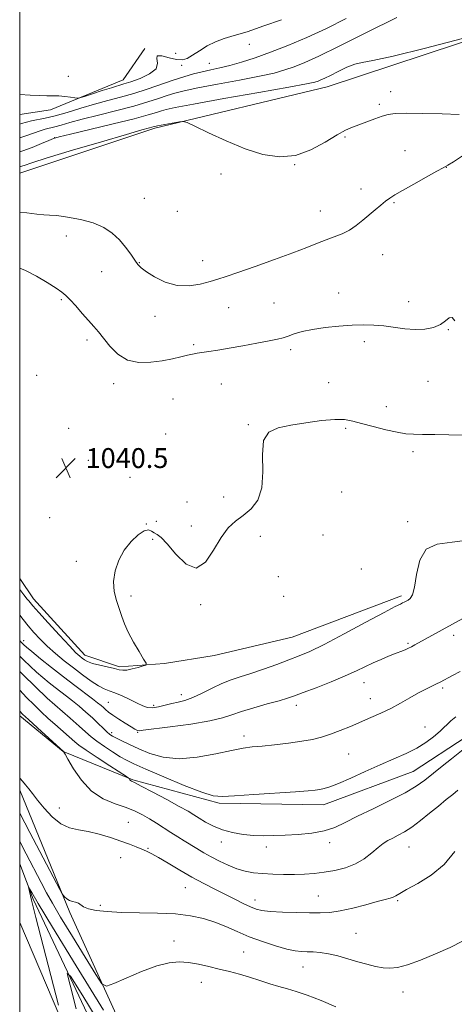
# Model space of a CAD drawing. Extents: x 2184800 to 2187700, y 314800 to 317700.
# Drawn here: x 2185000 to 2185175, y 316575 to 316971 of the extents above; entities that cross this region are included whole.
import ezdxf

# ---------------------------------------------------------------- set-up
doc = ezdxf.new("R2010")
doc.units = 0
doc.header["$MEASUREMENT"] = 0
for name, color, linetype, lineweight in [('32000', 7, 'Continuous', 0), ('DTM HARD BREAKLINE', 7, 'Continuous', 0), ('DTM SPOT ELEVATION', 2, 'Continuous', 13), ('INDEX CONTOUR', 41, 'Continuous', 13), ('INTERMEDIATE CONTOUR', 44, 'Continuous', 0), ('SPOT ELEVATION', 7, 'Continuous', 0)]:
    doc.layers.add(name, color=color, linetype=linetype, lineweight=lineweight)
doc.styles.add('Style-ITALICS', font='ITALICS.shx')

# ---------------------------------------------------------------- blocks, each defined once
blk = doc.blocks.new('SPOT')
at = {"layer": 'SPOT ELEVATION'}
for p, q in [((-3.910000000149012, -3.910000000032596), (3.819999999832362, 3.809999999997672)), ((-1.649999999906868, 3.769999999960419), (1.71999999973923, -3.929999999993015))]:
    blk.add_line(p, q, dxfattribs=at)

msp = doc.modelspace()

# ---------------------------------------------------------------- linework, layer by layer
at = {"layer": '32000', "flags": 128}
msp.add_lwpolyline([(2185000, 315000), (2187500, 315000), (2187500, 317500), (2185000, 317500), (2185000, 315000)], dxfattribs=at)
at = {"layer": 'DTM HARD BREAKLINE', "extrusion": (-0.05280306271223988, 0.1294988606327976, 0.9901726524515886), "elevation": -73300.37985022308, "flags": 128}
msp.add_lwpolyline([(-2142925.015093467, 526457.1157406375), (-2142982.260082272, 526460.9275166141), (-2143052.89135643, 526471.8243209752), (-2143135.723859203, 526477.54472169)], dxfattribs=at)
at = {"layer": 'DTM HARD BREAKLINE'}
for points in [[(2185000, 316933.017, 1053.49), (2185012.35, 316934.89, 1053.57), (2185041.75, 316946.91, 1054.7), (2185050.44, 316959.59, 1054.04)], [(2185153.82, 316739.33, 1038.33), (2185109.72, 316722.65, 1039.14), (2185078.32, 316715.31, 1039.67), (2185058.28, 316711.98, 1039.87), (2185040.24, 316710.65, 1040.21), (2185026.22, 316715.33, 1040.61), (2185005.51, 316738.05, 1040.61), (2185000, 316746.253, 1040.695)], [(2185000, 316690.933, 1027.545), (2185017.52, 316676.59, 1027.98), (2185045.57, 316665.22, 1030.12), (2185080.31, 316655.86, 1031.72), (2185122.39, 316655.17, 1031.39), (2185158.47, 316668.52, 1030.99), (2185179.85, 316682.54, 1030.59)], [(2185000, 316661.06, 1025.664), (2185020.17, 316611.79, 1023.7), (2185060.89, 316522.26, 1018.69), (2185097.61, 316464.12, 1012.35), (2185114.97, 316446.75, 1010.14), (2185133.67, 316440.73, 1010.41)], [(2185000, 316631.399, 1020.422), (2185005.47, 316617.14, 1019.76), (2185058.21, 316505.56, 1012.55), (2185094.26, 316452.77, 1007.2), (2185111.63, 316431.39, 1005.27)], [(2185000, 316607.742, 1021.927), (2185021.57, 316557.35, 1019.61), (2185052.94, 316483.87, 1016.48), (2185088.31, 316406.39, 1012.94), (2185123.68, 316334.25, 1009.26), (2185148.37, 316290.16, 1007.13), (2185161.06, 316284.15, 1006.59), (2185171.74, 316282.81, 1006.32)]]:
    msp.add_polyline3d(points, dxfattribs=at)
at = {"layer": 'DTM SPOT ELEVATION'}
for p in [(2185092.47, 316961.25, 1053.46), (2185062.82, 316957.68, 1054.83), (2185065.2, 316952.78, 1053.73), (2185076.36, 316953.63, 1052.87), (2185019.55, 316948.43, 1054.56), (2185149.39, 316942.18, 1046.71), (2185144.81, 316937.15, 1046.39), (2185131.04, 316923.92, 1045.8), (2185014.11, 316923.64, 1048.01), (2185155.21, 316918.43, 1044.68), (2185110.77, 316912.78, 1045.97), (2185081.16, 316909.06, 1045.59), (2185171.87, 316911.75, 1043.97), (2185137.5, 316903.07, 1044.49), (2185050.15, 316899.3, 1044.94), (2185150.76, 316897.58, 1043.87), (2185063.48, 316893.97, 1044.89), (2185121.09, 316894.18, 1044.7), (2185018.78, 316884.14, 1043.39), (2185146.27, 316876.55, 1043.23), (2185048.22, 316873.33, 1044.06), (2185073.7, 316874.13, 1044.53), (2185033.02, 316869.72, 1043.23), (2185128.53, 316861.14, 1042.68), (2185016.74, 316858.43, 1041.8), (2185102.5, 316857.08, 1043.06), (2185156.73, 316857.68, 1042.52), (2185084.13, 316855.32, 1043.29), (2185054.48, 316851.76, 1043.55), (2185172.65, 316846.44, 1041.93), (2185027.17, 316842.22, 1041.59), (2185138.8, 316841.63, 1041.63), (2185070.14, 316840.3, 1042.28), (2185109.15, 316838.32, 1041.6), (2185006.82, 316828.04, 1040.9), (2185124.53, 316825.05, 1040.59), (2185164.52, 316825.57, 1041.13), (2185037.91, 316824.68, 1041.45), (2185081.29, 316824.55, 1040.93), (2185061.78, 316818.54, 1040.68), (2185147.71, 316815.45, 1040.56), (2185019.67, 316806.75, 1040.66), (2185092.13, 316808.21, 1040.13), (2185131.31, 316806.65, 1039.8), (2185058.75, 316804.34, 1040.41), (2185158.49, 316797.32, 1039.64), (2185027.64, 316793.84, 1040.49), (2185044.38, 316787, 1040.18), (2185082.19, 316779.1, 1040.8), (2185129.66, 316781.08, 1038.68), (2185067.41, 316777.01, 1041.02), (2185012.08, 316770.73, 1040.37), (2185051.05, 316768.22, 1040.03), (2185055.09, 316769.19, 1040.45), (2185069.2, 316767.42, 1040.59), (2185156.29, 316769.15, 1038.29), (2185053.59, 316762.06, 1039.8), (2185096.96, 316763.2, 1039.23), (2185122.15, 316763.72, 1038.68), (2185022.8, 316753.11, 1040.3), (2185137.66, 316750.1, 1038.31), (2185104.16, 316747.03, 1039.2), (2185044.87, 316739.17, 1039.81), (2185106.35, 316739.04, 1039.22), (2185072.92, 316735.69, 1039.81), (2185174.87, 316723.38, 1035.52), (2185001.57, 316721.24, 1036.51), (2185156.41, 316720.1, 1036.21), (2185138.64, 316704.3, 1035.3), (2185170.37, 316702.13, 1033.72), (2185011.02, 316698.21, 1032.04), (2185065.17, 316699.43, 1038.56), (2185035.69, 316696.35, 1036.94), (2185053.92, 316695.22, 1038.45), (2185111.46, 316695.16, 1035.47), (2185141.21, 316697.9, 1034.63), (2185163.24, 316686.45, 1032.95), (2185037, 316684.13, 1034.37), (2185047.56, 316684.39, 1035.89), (2185090.39, 316682.89, 1034.49), (2185132.49, 316675.57, 1033.11), (2185015.96, 316653.9, 1026.58), (2185043.71, 316648.13, 1026.91), (2185081.19, 316640.18, 1029.34), (2185124.85, 316639.91, 1029.51), (2185051.73, 316637.68, 1026.16), (2185099.32, 316638.18, 1029.47), (2185156.82, 316638.23, 1027.13), (2185040.65, 316633.83, 1025.25), (2185066.79, 316621.77, 1025.13), (2185094.77, 316616.89, 1026.61), (2185120.24, 316618.5, 1026.88), (2185152.24, 316616.59, 1025.81), (2185032.43, 316614.65, 1024.36), (2185135.45, 316603.45, 1024.98), (2185062.22, 316600.36, 1022.69), (2185090.25, 316595.91, 1022.94), (2185114.09, 316589.9, 1023.22), (2185073.17, 316583.72, 1021.28), (2185154.34, 316579.87, 1023.37)]:
    msp.add_point(p, dxfattribs=at)
at = {"layer": 'INDEX CONTOUR', "flags": 128}
for points, elevation in [([(2185000, 316923.6300000001), (2185002.876, 316924.5310000001), (2185008.2369, 316926.4950000001), (2185010.289, 316927.1030000001), (2185014.206, 316928.0460000001), (2185016.752, 316928.7640000001), (2185020.259, 316929.773), (2185025.203, 316931.1080000001), (2185031.786, 316932.7690000001), (2185039.116, 316934.6010000001), (2185046.022, 316936.4120000001), (2185051.593, 316938.04), (2185055.941, 316939.4460000001), (2185059.432, 316940.6250000001), (2185062.558, 316941.606), (2185066.308, 316942.5630000001), (2185071.793, 316943.709), (2185079.638, 316945.1800000001), (2185088.509, 316946.8150000001), (2185096.58, 316948.3770000001), (2185102.504, 316949.7050000001), (2185106.839, 316950.9300000001), (2185110.616, 316952.2560000001), (2185114.859, 316953.947), (2185120.55, 316956.5020000001), (2185128.665, 316960.4790000001), (2185139.6629, 316966.067), (2185151.96, 316971.986)], 1050), ([(2185000, 316741.8430000001), (2185001.644, 316739.66), (2185002.988, 316737.9830000001), (2185003.625, 316737.2540000001), (2185005.331, 316735.2450000001), (2185007.662, 316732.6090000001), (2185011.518, 316728.338), (2185016.035, 316723.398), (2185020.045, 316719.083), (2185022.672, 316716.3620000001), (2185024.187, 316714.925), (2185025.15, 316714.1381), (2185026.086, 316713.4710000001), (2185027.378, 316712.7969000001), (2185029.377, 316712.0910000001), (2185032.251, 316711.3450000001), (2185038.243, 316709.985), (2185040.1311, 316709.5210000001), (2185041.5419, 316709.3030000001), (2185043.137, 316709.4060000001), (2185045.358, 316709.8570000001), (2185047.7901, 316710.4750000001), (2185049.797, 316711.028), (2185050.859, 316711.427), (2185050.893, 316712.1540000001), (2185049.93, 316713.8300000001), (2185048.088, 316716.849), (2185045.841, 316720.6840000001), (2185043.751, 316724.579), (2185042.236, 316727.9620000001), (2185041.13, 316730.9981000001), (2185039.027, 316737.3720000001), (2185038.1259, 316741.0460000001), (2185037.827, 316745.0480000001), (2185038.447, 316749.3200000001), (2185039.93, 316753.6170000001), (2185042.132, 316757.6520000001), (2185044.851, 316761.1390000001), (2185047.677, 316763.8100000001), (2185050.142, 316765.4000000001), (2185051.909, 316765.7790000001), (2185053.156, 316765.3480000001), (2185054.1881, 316764.6410000001), (2185055.323, 316763.9711000001), (2185056.926, 316762.7640000001), (2185059.372, 316760.2231000001), (2185062.876, 316756.0650000001), (2185066.999, 316752.0490000001), (2185071.14, 316750.447), (2185074.827, 316752.7880000001), (2185078.097, 316757.632), (2185081.117, 316762.7960000001), (2185084.042, 316766.5860000001), (2185086.982, 316769.262), (2185090.035, 316771.5710000001), (2185093.18, 316774.2230000001), (2185095.912, 316777.762), (2185097.6041, 316782.6940000001), (2185097.929, 316789.1850000001), (2185097.762, 316796.0490000001), (2185098.274, 316801.7590000001), (2185100.403, 316805.2050000001), (2185104.1361, 316806.9340000001), (2185109.224, 316807.9110000001), (2185115.301, 316808.8890000001), (2185121.522, 316809.7830000001), (2185126.927, 316810.2990000001), (2185130.892, 316810.2150000001), (2185134.139, 316809.6000000001), (2185137.728, 316808.5980000001), (2185142.384, 316807.366), (2185147.494, 316806.1289000001), (2185152.11, 316805.128), (2185155.6101, 316804.5380000001), (2185158.675, 316804.2770000001), (2185162.31, 316804.1990000001), (2185167.21, 316804.1690000001), (2185172.838, 316804.1070000001), (2185178.344, 316803.9450000001)], 1040), ([(2185000, 316701.312), (2185002.788, 316698.41), (2185005.794, 316695.3561000001), (2185008.702, 316692.528), (2185011.476, 316689.9460000001), (2185014.13, 316687.557), (2185022.156, 316680.4950000001), (2185023.86, 316679.1450000001), (2185026.721, 316677.133), (2185031.227, 316674.137), (2185036.333, 316670.8090000001), (2185042.997, 316666.4990000001), (2185043.9, 316665.888), (2185044.092, 316665.687), (2185044.217, 316665.4710000001), (2185044.398, 316665.208), (2185044.627, 316664.964), (2185045.024, 316664.7201), (2185046.218, 316664.116), (2185048.965, 316662.709), (2185053.66, 316660.251), (2185059.247, 316657.2810000001), (2185064.31, 316654.5330000001), (2185067.807, 316652.5510000001), (2185070.204, 316651.1020000001), (2185072.3411, 316649.7610000001), (2185074.913, 316648.2150000001), (2185078.037, 316646.5870000001), (2185081.682, 316645.116), (2185085.777, 316643.991), (2185090.087, 316643.2280000001), (2185094.334, 316642.7960000001), (2185098.354, 316642.6570000001), (2185102.433, 316642.736), (2185106.967, 316642.952), (2185112.185, 316643.263), (2185117.633, 316643.785), (2185122.691, 316644.677), (2185126.99, 316646.0730000001), (2185131.171, 316648.018), (2185136.125, 316650.535), (2185142.401, 316653.5800000001), (2185149.16, 316656.8430000001), (2185155.216, 316659.9450000001), (2185159.723, 316662.6290000001), (2185163.192, 316665.1120000001), (2185170.1651, 316670.6930000001), (2185173.914, 316673.6630000001), (2185179.322, 316677.9290000001)], 1030), ([(2185015.694, 316574.463), (2185009.493, 316598.349), (2185006.551, 316609.7670000001), (2185004.765, 316616.8260000001), (2185003.94, 316620.2220000001), (2185003.651, 316621.5270000001), (2185003.553, 316622.0440000001), (2185003.635, 316622.0090000001), (2185003.967, 316621.3940000001), (2185004.842, 316619.8010000001), (2185007.448, 316615.3700000001), (2185013.199, 316605.8730000001), (2185022.745, 316590.2970000001), (2185033.703, 316572.4930000001)], 1020)]:
    msp.add_lwpolyline(points, dxfattribs=dict(at, elevation=elevation))
at = {"layer": 'INTERMEDIATE CONTOUR', "flags": 128}
for points, elevation in [([(2185000, 316929.1620000001), (2185000.7439, 316929.3300000001), (2185002.742, 316929.8850000001), (2185004.699, 316930.3960000001), (2185010.307, 316931.5200000001), (2185014.3031, 316932.4730000001), (2185019.177, 316933.86), (2185024.596, 316935.5000000001), (2185030.134, 316937.1420000001), (2185035.466, 316938.605), (2185040.679, 316940.001), (2185045.96, 316941.513), (2185051.413, 316943.258), (2185061.786, 316946.7879000001), (2185066.145, 316948.1890000001), (2185069.995, 316949.3080000001), (2185073.545, 316950.208), (2185077.012, 316950.9710000001), (2185080.646, 316951.7550000001), (2185084.706, 316952.736), (2185089.412, 316954.067), (2185094.846, 316955.8210000001), (2185101.052, 316958.0510000001), (2185108.032, 316960.7910000001), (2185115.612, 316964.0110000001), (2185123.576, 316967.664), (2185131.578, 316971.606)], 1052), ([(2185000, 316941.0960000001), (2185004.222, 316940.838), (2185007.9879, 316940.6340000001), (2185010.9889, 316940.5690000001), (2185013.469, 316940.5600000001), (2185015.7941, 316940.485), (2185018.208, 316940.2590000001), (2185020.465, 316939.954), (2185022.194, 316939.682), (2185023.234, 316939.5590000001), (2185024.244, 316939.7200000001), (2185026.091, 316940.2990000001), (2185029.33, 316941.3570000001), (2185033.281, 316942.6340000001), (2185036.952, 316943.7930000001), (2185041.971, 316945.3010000001), (2185044.75, 316946.2000000001), (2185048.51, 316947.561), (2185052.338, 316949.3480000001), (2185054.963, 316951.4480000001), (2185055.579, 316953.681), (2185055.2349, 316955.594), (2185055.444, 316956.6620000001), (2185057.302, 316956.5690000001), (2185060.229, 316955.8140000001), (2185063.227, 316955.1010000001), (2185065.557, 316955.008), (2185067.513, 316955.6070000001), (2185069.645, 316956.8480000001), (2185072.368, 316958.6200000001), (2185075.546, 316960.5780000001), (2185078.908, 316962.3190000001), (2185082.335, 316963.594), (2185086.34, 316964.762), (2185091.586, 316966.3360000001), (2185098.357, 316968.6300000001), (2185105.405, 316971.1670000001)], 1054), ([(2185000, 316917.9450000001), (2185001.284, 316918.3310000001), (2185004.982, 316919.7200000001), (2185008.738, 316921.2759000001), (2185011.755, 316922.5780000001), (2185013.68, 316923.366), (2185015.941, 316924.0260000001), (2185020.409, 316925.1030000001), (2185028.23, 316926.9610000001), (2185037.634, 316929.2200000001), (2185046.121, 316931.3190000001), (2185051.785, 316932.8230000001), (2185055.087, 316933.8050000001), (2185057.078, 316934.463), (2185058.971, 316935.023), (2185062.62, 316935.8190000001), (2185070.042, 316937.2100000001), (2185082.265, 316939.3890000001), (2185096.371, 316941.8740000001), (2185108.454, 316944.0190000001), (2185115.597, 316945.344), (2185118.832, 316946.0380000001), (2185120.18, 316946.4600000001), (2185121.37, 316946.9350000001), (2185122.967, 316947.6520000001), (2185125.244, 316948.7670000001), (2185128.33, 316950.3351), (2185131.78, 316951.996), (2185135.006, 316953.2880000001), (2185137.898, 316953.9750000001), (2185142.261, 316954.731), (2185150.381, 316956.454), (2185163.457, 316959.6930000001), (2185178.359, 316963.588)], 1048), ([(2185000, 316911.9240000001), (2185000.379, 316912.0380000001), (2185001.752, 316912.5310000001), (2185004.8371, 316913.5730000001), (2185011.094, 316915.5391000001), (2185021.223, 316918.5930000001), (2185032.893, 316922.0490000001), (2185043.0169, 316925.0100000001), (2185049.257, 316926.8), (2185052.281, 316927.6340000001), (2185054.136, 316928.1180000001), (2185054.964, 316928.3680000001), (2185055.578, 316928.4920000001), (2185056.969, 316928.7450000001), (2185064.405, 316930.045), (2185065.859, 316930.1931), (2185067.446, 316929.7380000001), (2185070.524, 316928.2871000001), (2185076.029, 316925.6440000001), (2185083.195, 316922.3770000001), (2185090.831, 316919.2490000001), (2185097.982, 316916.9530000001), (2185104.644, 316915.909), (2185111.048, 316916.469), (2185117.309, 316918.746), (2185123.062, 316921.8970000001), (2185127.823, 316924.8410000001), (2185131.307, 316926.763), (2185134.022, 316927.931), (2185136.675, 316928.8790000001), (2185139.774, 316930.0160000001), (2185143.036, 316931.2340000001), (2185145.977, 316932.2999), (2185148.397, 316933.0270000001), (2185151.226, 316933.42), (2185155.6769, 316933.534), (2185162.448, 316933.4330000001), (2185170.176, 316933.2261000001), (2185176.988, 316933.0320000001)], 1046), ([(2185000, 316893.758), (2185002.904, 316893.3690000001), (2185006.903, 316892.8640000001), (2185009.664, 316892.637), (2185011.976, 316892.5260000001), (2185014.937, 316892.295), (2185019.307, 316891.7370000001), (2185024.499, 316890.7810000001), (2185029.592, 316889.383), (2185033.854, 316887.518), (2185037.315, 316885.2250000001), (2185040.197, 316882.556), (2185042.676, 316879.6200000001), (2185044.747, 316876.7550000001), (2185046.362, 316874.3510000001), (2185047.585, 316872.6500000001), (2185048.935, 316871.2790000001), (2185051.042, 316869.7120000001), (2185054.361, 316867.6309), (2185058.625, 316865.545), (2185063.3891, 316864.1680000001), (2185068.226, 316864.0040000001), (2185072.769, 316864.7100000001), (2185076.67, 316865.7290000001), (2185079.835, 316866.6660000001), (2185083.196, 316867.757), (2185087.941, 316869.3940000001), (2185094.803, 316871.8180000001), (2185102.691, 316874.648), (2185110.062, 316877.349), (2185115.736, 316879.503), (2185119.995, 316881.1660000001), (2185123.485, 316882.5090000001), (2185126.742, 316883.7070000001), (2185129.858, 316884.952), (2185132.817, 316886.4380000001), (2185135.608, 316888.2960000001), (2185138.253, 316890.4080000001), (2185143.207, 316894.6760000001), (2185145.442, 316896.5470000001), (2185147.384, 316898.1009000001), (2185149.068, 316899.3310000001), (2185151.087, 316900.611), (2185154.174, 316902.4109000001), (2185158.722, 316905.0000000001), (2185163.775, 316907.838), (2185168.036, 316910.187), (2185170.64, 316911.567), (2185172.44, 316912.5530000001), (2185174.719, 316913.98), (2185178.345, 316916.4020000001)], 1044), ([(2185000, 316871.155), (2185002.373, 316870.2390000001), (2185006.765, 316867.9600000001), (2185011.128, 316865.356), (2185014.717, 316863.0550000001), (2185017.041, 316861.4670000001), (2185018.634, 316860.155), (2185020.283, 316858.4660000001), (2185022.564, 316855.9510000001), (2185025.209, 316852.9741000001), (2185027.738, 316850.1010000001), (2185029.816, 316847.7200000001), (2185031.686, 316845.5060000001), (2185036.3, 316839.784), (2185039.495, 316836.589), (2185043.384, 316834.187), (2185047.9399, 316833.1740000001), (2185052.781, 316833.257), (2185057.436, 316833.9230000001), (2185061.508, 316834.7280000001), (2185064.902, 316835.5000000001), (2185067.597, 316836.137), (2185069.655, 316836.5730000001), (2185071.468, 316836.8850000001), (2185076.206, 316837.583), (2185079.762, 316838.1350000001), (2185084.332, 316838.8970000001), (2185089.879, 316839.882), (2185095.592, 316840.9430000001), (2185100.47, 316841.8890000001), (2185103.808, 316842.5950000001), (2185106.101, 316843.1789000001), (2185108.145, 316843.8260000001), (2185110.631, 316844.6620000001), (2185113.845, 316845.6030000001), (2185117.97, 316846.5091), (2185123.051, 316847.2600000001), (2185128.573, 316847.822), (2185133.884, 316848.182), (2185138.502, 316848.327), (2185142.6291, 316848.2380000001), (2185146.64, 316847.8970000001), (2185155.083, 316846.7650000001), (2185159.265, 316846.458), (2185163.191, 316846.6290000001), (2185166.665, 316847.306), (2185169.49, 316848.4661000001), (2185171.546, 316849.9650000001), (2185173.024, 316851.1730000001), (2185174.1939, 316851.338), (2185175.333, 316849.9230000001)], 1042), ([(2185000, 316731.5160000001), (2185001.392, 316729.7280000001), (2185003.4, 316727.1859), (2185005.65, 316724.5440000001), (2185008.209, 316721.8030000001), (2185011.118, 316718.9720000001), (2185014.392, 316716.0690000001), (2185017.94, 316713.138), (2185021.641, 316710.231), (2185025.35, 316707.4350000001), (2185028.815, 316704.9650000001), (2185031.762, 316703.072), (2185034.0489, 316701.8890000001), (2185036.069, 316701.0870000001), (2185038.35, 316700.2220000001), (2185041.247, 316698.969), (2185044.411, 316697.4951000001), (2185047.319, 316696.088), (2185049.606, 316694.9990000001), (2185051.536, 316694.3400000001), (2185053.529, 316694.1830000001), (2185055.899, 316694.5470000001), (2185058.537, 316695.2180000001), (2185061.225, 316695.9290000001), (2185063.829, 316696.508), (2185066.559, 316697.186), (2185069.708, 316698.2920000001), (2185073.454, 316700.0270000001), (2185077.515, 316702.072), (2185081.497, 316703.981), (2185085.153, 316705.4380000001), (2185088.843, 316706.6680000001), (2185093.077, 316708.0270000001), (2185098.1529, 316709.762), (2185103.535, 316711.6830000001), (2185108.474, 316713.491), (2185112.572, 316715.052), (2185116.833, 316716.9010000001), (2185122.608, 316719.7390000001), (2185130.671, 316723.9500000001), (2185139.468, 316728.6410000001), (2185146.866, 316732.6000000001), (2185151.282, 316734.927), (2185153.342, 316735.969), (2185154.225, 316736.3860000001), (2185154.919, 316736.7280000001), (2185155.65, 316737.1151000001), (2185156.454, 316737.556), (2185157.343, 316738.192), (2185158.244, 316739.6790000001), (2185159.061, 316742.7990000001), (2185159.834, 316747.903), (2185161.151, 316753.606), (2185163.735, 316758.089), (2185168.13, 316760.1180000001), (2185174.165, 316760.812), (2185181.491, 316761.8730000001)], 1038), ([(2185000, 316721.3010000001), (2185000.374, 316720.8690000001), (2185000.778, 316720.4399000001), (2185001.149, 316720.0750000001), (2185001.678, 316719.5760000001), (2185002.783, 316718.6070000001), (2185004.9389, 316716.7990000001), (2185008.443, 316713.9300000001), (2185012.874, 316710.3690000001), (2185017.63, 316706.6340000001), (2185022.1629, 316703.1780000001), (2185029.276, 316697.871), (2185031.399, 316696.2420000001), (2185032.758, 316695.132), (2185033.71, 316694.2830000001), (2185034.605, 316693.4560000001), (2185035.755, 316692.49), (2185037.463, 316691.24), (2185039.8821, 316689.6450000001), (2185042.556, 316687.9680000001), (2185044.878, 316686.5510000001), (2185046.389, 316685.655), (2185047.222, 316685.1980000001), (2185047.6561, 316685.0121000001), (2185048.131, 316684.9770000001), (2185049.723, 316685.155), (2185060.63, 316686.535), (2185068.988, 316687.677), (2185076.548, 316688.909), (2185081.7401, 316690.1090000001), (2185085.479, 316691.333), (2185089.3001, 316692.682), (2185094.291, 316694.2050000001), (2185099.752, 316695.7340000001), (2185104.532, 316697.0470000001), (2185107.887, 316698.028), (2185110.697, 316698.98), (2185114.247, 316700.311), (2185119.413, 316702.295), (2185125.433, 316704.664), (2185131.138, 316707.0170000001), (2185135.642, 316709.0370000001), (2185142.378, 316712.278), (2185145.553, 316713.692), (2185148.531, 316714.9300000001), (2185150.962, 316715.893), (2185154.576, 316717.2729), (2185155.518, 316717.6710000001), (2185156.5899, 316718.164), (2185157.795, 316718.7641), (2185159.159, 316719.491), (2185178.4719, 316730.0980000001)], 1036), ([(2185000, 316715.0210000001), (2185001.682, 316713.3900000001), (2185004.174, 316711.012), (2185006.7941, 316708.6000000001), (2185009.384, 316706.3430000001), (2185011.893, 316704.2720000001), (2185014.292, 316702.3790000001), (2185018.871, 316698.883), (2185021.296, 316696.9760000001), (2185023.939, 316694.7960000001), (2185026.663, 316692.452), (2185029.279, 316690.1040000001), (2185031.617, 316687.91), (2185033.597, 316686.0050000001), (2185035.16, 316684.5210000001), (2185036.331, 316683.5160000001), (2185037.455, 316682.7610000001), (2185038.961, 316681.9570000001), (2185041.199, 316680.856), (2185044.212, 316679.436), (2185047.964, 316677.731), (2185052.452, 316675.8630000001), (2185057.806, 316674.3190000001), (2185064.188, 316673.6760000001), (2185071.547, 316674.2940000001), (2185078.982, 316675.6660000001), (2185085.38, 316677.067), (2185090.0121, 316677.9450000001), (2185093.696, 316678.4280000001), (2185097.633, 316678.816), (2185102.679, 316679.3470000001), (2185108.296, 316680.0140000001), (2185113.6, 316680.746), (2185117.943, 316681.507), (2185121.63, 316682.3939), (2185125.205, 316683.5380000001), (2185129.089, 316685.0210000001), (2185133.217, 316686.735), (2185141.497, 316690.2770000001), (2185145.508, 316692.0600000001), (2185149.48, 316693.9830000001), (2185153.421, 316696.1010000001), (2185157.199, 316698.2419000001), (2185160.644, 316700.1780000001), (2185163.61, 316701.731), (2185166.051, 316702.9190000001), (2185167.945, 316703.811), (2185169.344, 316704.4980000001), (2185174.374, 316707.1420000001), (2185177.374, 316708.7519)], 1034), ([(2185000, 316708.8450000001), (2185001.461, 316707.4230000001), (2185011.052, 316698.034), (2185020.381, 316689.9750000001), (2185023.925, 316686.8590000001), (2185026.571, 316684.4750000001), (2185028.733, 316682.5800000001), (2185031.092, 316680.7290000001), (2185034.12, 316678.606), (2185037.453, 316676.4230000001), (2185040.518, 316674.523), (2185043.055, 316673.0850000001), (2185046.048, 316671.6360000001), (2185050.794, 316669.5370000001), (2185058.028, 316666.4210000001), (2185066.234, 316662.9840000001), (2185073.332, 316660.1940000001), (2185077.962, 316658.7720000001), (2185081.637, 316658.4700000001), (2185086.587, 316658.795), (2185094.289, 316659.3200000001), (2185111.076, 316660.3730000001), (2185116.164, 316660.7290000001), (2185119.043, 316661.001), (2185120.848, 316661.2710000001), (2185122.614, 316661.6540000001), (2185124.973, 316662.3970000001), (2185128.456, 316663.7751000001), (2185133.382, 316665.9460000001), (2185139.217, 316668.594), (2185145.212, 316671.28), (2185150.741, 316673.6690000001), (2185155.662, 316675.838), (2185159.9549, 316677.9650000001), (2185163.619, 316680.1890000001), (2185166.726, 316682.48), (2185169.369, 316684.7710000001), (2185173.725, 316688.9741000001), (2185175.749, 316690.6090000001)], 1032), ([(2185000, 316692.8470000001), (2185001.193, 316691.7010000001), (2185003.547, 316689.491), (2185007.1929, 316686.1250000001), (2185017.749, 316676.5050000001), (2185017.8341, 316676.3790000001), (2185018.277, 316675.594), (2185019.458, 316673.4770000001), (2185021.67, 316669.6619000001), (2185024.866, 316665.012), (2185028.912, 316660.697), (2185033.603, 316657.6090000001), (2185038.443, 316655.5420000001), (2185042.868, 316654.0090000001), (2185046.468, 316652.5920000001), (2185049.47, 316651.1300000001), (2185052.258, 316649.5260000001), (2185055.131, 316647.7250000001), (2185060.922, 316643.9660000001), (2185063.64, 316642.251), (2185066.249, 316640.648), (2185071.419, 316637.508), (2185074.167, 316635.883), (2185077.176, 316634.1930000001), (2185080.512, 316632.4500000001), (2185084.022, 316630.8010000001), (2185087.502, 316629.425), (2185090.824, 316628.4530000001), (2185094.178, 316627.829), (2185097.829, 316627.4510000001), (2185101.95, 316627.23), (2185106.329, 316627.1350000001), (2185110.66, 316627.1490000001), (2185114.723, 316627.2670000001), (2185118.653, 316627.5270000001), (2185122.6719, 316627.9790000001), (2185126.921, 316628.6850000001), (2185131.204, 316629.7609000001), (2185135.242, 316631.339), (2185138.803, 316633.4560000001), (2185141.849, 316635.785), (2185144.392, 316637.91), (2185146.482, 316639.5190000001), (2185148.345, 316640.7320000001), (2185150.247, 316641.7770000001), (2185152.421, 316642.8800000001), (2185154.975, 316644.2770000001), (2185157.983, 316646.2031), (2185161.452, 316648.7880000001), (2185165.124, 316651.7419000001), (2185168.677, 316654.6720000001), (2185171.827, 316657.2420000001), (2185174.45, 316659.3640000001), (2185176.46, 316661.0100000001)], 1028), ([(2185000, 316665.9329000001), (2185001.115, 316664.7150000001), (2185002.394, 316663.2220000001), (2185003.649, 316661.6090000001), (2185005.122, 316659.655), (2185007.128, 316657.0780000001), (2185009.876, 316653.773), (2185013.153, 316650.3370000001), (2185016.635, 316647.5430000001), (2185020.096, 316645.9300000001), (2185023.68, 316645.0910000001), (2185027.625, 316644.3840000001), (2185032.048, 316643.312), (2185036.591, 316641.959), (2185040.773, 316640.5519000001), (2185044.221, 316639.2820000001), (2185046.981, 316638.182), (2185049.205, 316637.2520000001), (2185051.111, 316636.4300000001), (2185053.182, 316635.4290000001), (2185055.971, 316633.9020000001), (2185059.851, 316631.628), (2185064.494, 316628.8840000001), (2185069.395, 316626.0680000001), (2185074.13, 316623.5040000001), (2185078.6, 316621.202), (2185086.658, 316617.1520000001), (2185090.085, 316615.447), (2185092.927, 316614.0910000001), (2185095.205, 316613.1560000001), (2185097.601, 316612.5630000001), (2185100.961, 316612.1930000001), (2185105.815, 316611.9460000001), (2185111.4311, 316611.7820000001), (2185116.763, 316611.6760000001), (2185121.077, 316611.6420000001), (2185124.9, 316611.834), (2185129.076, 316612.4450000001), (2185134.147, 316613.5730000001), (2185139.459, 316614.9390000001), (2185144.058, 316616.1720000001), (2185147.229, 316616.9980000001), (2185149.207, 316617.5260000001), (2185150.465, 316617.964), (2185151.523, 316618.528), (2185153.078, 316619.464), (2185155.872, 316621.0250000001), (2185160.349, 316623.4350000001), (2185165.748, 316626.7810000001), (2185171.0109, 316631.1220000001), (2185175.2701, 316636.3300000001)], 1026), ([(2185000, 316651.7480000001), (2185004.028, 316644.0700000001), (2185016.18, 316621.0470000001), (2185017.104, 316619.3800000001), (2185017.529, 316618.7930000001), (2185018.111, 316618.133), (2185018.954, 316617.3530000001), (2185020.025, 316616.6800000001), (2185021.269, 316616.268), (2185022.539, 316615.974), (2185023.668, 316615.5820000001), (2185025.757, 316614.132), (2185027.659, 316613.3310000001), (2185030.759, 316612.6660000001), (2185035.181, 316612.1740000001), (2185040.971, 316611.8700000001), (2185055.572, 316611.5870000001), (2185062.74, 316611.236), (2185068.832, 316610.5100000001), (2185074.006, 316609.3970000001), (2185078.635, 316607.9220000001), (2185083.072, 316606.128), (2185087.594, 316604.133), (2185092.46, 316602.0690000001), (2185097.777, 316600.0810000001), (2185103.039, 316598.351), (2185107.589, 316597.0680000001), (2185110.969, 316596.356), (2185113.524, 316596.0700000001), (2185115.801, 316595.9990000001), (2185118.268, 316595.941), (2185121.094, 316595.735), (2185124.371, 316595.2290000001), (2185128.128, 316594.3320000001), (2185132.147, 316593.1890000001), (2185136.149, 316592.0060000001), (2185139.893, 316590.963), (2185143.308, 316590.137), (2185146.365, 316589.583), (2185149.147, 316589.3779000001), (2185152.199, 316589.704), (2185156.181, 316590.7660000001), (2185161.495, 316592.6720000001), (2185167.525, 316595.133), (2185173.397, 316597.758), (2185178.426, 316600.2230000001)], 1024), ([(2185000, 316640.3810000001), (2185002.62, 316635.3910000001), (2185008.656, 316623.9400000001), (2185010.869, 316619.773), (2185013.2081, 316615.566), (2185016.501, 316609.9610000001), (2185021.2151, 316602.1780000001), (2185026.3711, 316593.7670000001), (2185030.627, 316586.8590000001), (2185033.1359, 316583.0910000001), (2185035.019, 316582.1390000001), (2185037.89, 316583.187), (2185042.866, 316585.4260000001), (2185049.088, 316588.0640000001), (2185055.195, 316590.3190000001), (2185060.1579, 316591.5800000001), (2185064.244, 316591.9380000001), (2185068.049, 316591.6580000001), (2185072.0439, 316590.9830000001), (2185076.207, 316590.0710000001), (2185080.392, 316589.056), (2185084.49, 316588.039), (2185088.536, 316586.9790000001), (2185092.604, 316585.802), (2185096.721, 316584.476), (2185100.736, 316583.1390000001), (2185104.451, 316581.9720000001), (2185107.8171, 316581.0540000001), (2185111.366, 316580.0650000001), (2185115.7759, 316578.5820000001), (2185121.409, 316576.356), (2185127.354, 316573.833)], 1022), ([(2185022.753, 316573.0380000001), (2185020.274, 316582.5090000001), (2185019.177, 316587.2830000001), (2185020.502, 316586.1960000001), (2185025.385, 316578.316), (2185034.278, 316563.6980000001)], 1018)]:
    msp.add_lwpolyline(points, dxfattribs=dict(at, elevation=elevation))

# ---------------------------------------------------------------- block references
at = {"layer": 'SPOT ELEVATION'}
msp.add_blockref('SPOT', (2185018.567, 316790.716, 1040.517), dxfattribs=at)

# ---------------------------------------------------------------- texts
at = {"layer": 'SPOT ELEVATION', "style": 'Style-ITALICS'}
msp.add_text('1040.5', height=8.000000000000002, dxfattribs=at).set_placement((2185026.567, 316790.716, 1040.517))

doc.saveas('drawing.dxf')
